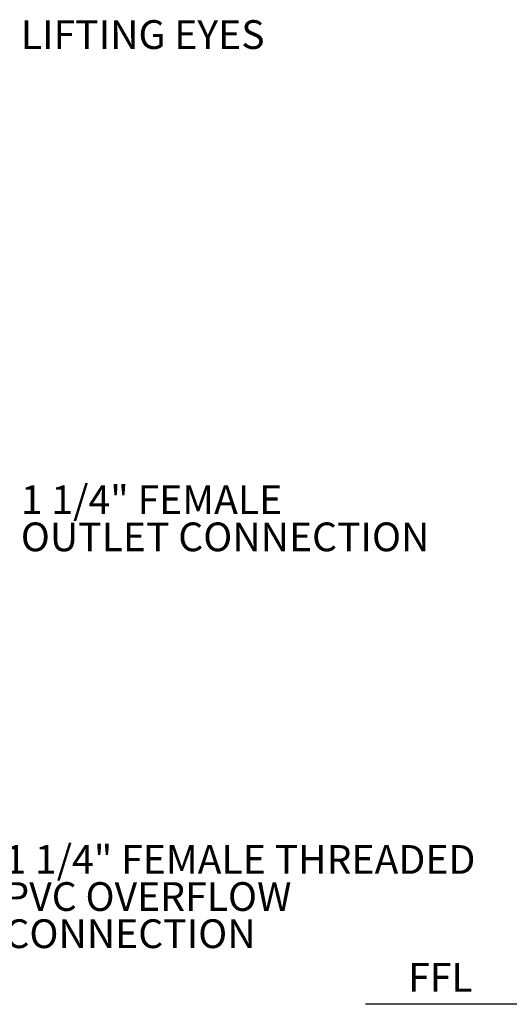
# Model space of a CAD drawing. Units: millimetres. Extents: x 4 to 416, y 4 to 293.
# Drawn here: x 111 to 170, y 66 to 186 of the extents above; entities that cross this region are included whole.
import ezdxf

# ---------------------------------------------------------------- set-up
doc = ezdxf.new("R2010")
doc.units = ezdxf.units.MM
doc.layers.add('FORMAT', color=7, linetype='Continuous')
doc.styles.add('SLDTEXTSTYLE0', font='TXT', dxfattribs={"width": 0.75})

# ---------------------------------------------------------------- blocks, each defined once
blk = doc.blocks.new('SW_NOTE_0')
at = {"layer": 'FORMAT', "color": 0, "char_height": 3.5, "attachment_point": 1, "style": 'SLDTEXTSTYLE0'}
for s, insert in [('1 1/4" FEMALE THREADED', (0.6, 1.7)), ('PVC OVERFLOW', (0.6, -2.82)), ('CONNECTION', (0.6, -7.35))]:
    blk.add_mtext(s, dxfattribs=dict(at, insert=insert))
blk = doc.blocks.new('SW_NOTE_0_1')
at = {"layer": 'FORMAT', "color": 0, "insert": (0.56, 1.79), "char_height": 3.5, "attachment_point": 1, "style": 'SLDTEXTSTYLE0'}
blk.add_mtext('LIFTING EYES', dxfattribs=at)
blk = doc.blocks.new('SW_NOTE_0_2')
at = {"layer": 'FORMAT', "color": 0, "char_height": 3.5, "attachment_point": 1, "style": 'SLDTEXTSTYLE0'}
for s, insert in [('1 1/4" FEMALE', (0.56, 1.77)), ('OUTLET CONNECTION', (0.56, -2.75))]:
    blk.add_mtext(s, dxfattribs=dict(at, insert=insert))

msp = doc.modelspace()

# ---------------------------------------------------------------- linework, layer by layer
at = {"layer": 'FORMAT'}
msp.add_line((247.43, 65.93), (152.82, 65.93), dxfattribs=at)

# ---------------------------------------------------------------- block references
for name, p in [('SW_NOTE_0_1', (110.25, 184.06)), ('SW_NOTE_0_2', (110.25, 127.39)), ('SW_NOTE_0', (108.21, 83.63))]:
    msp.add_blockref(name, p, dxfattribs=at)

# ---------------------------------------------------------------- texts
at = {"layer": 'FORMAT', "insert": (158, 70.96), "char_height": 3.5, "attachment_point": 1, "style": 'SLDTEXTSTYLE0'}
msp.add_mtext('FFL', dxfattribs=at)

doc.saveas('drawing.dxf')
